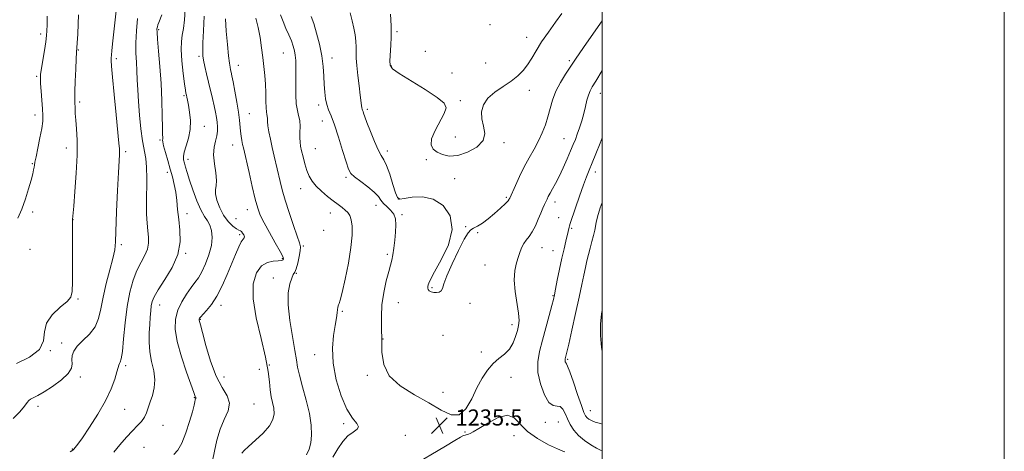
# Model space of a CAD drawing. Extents: x 2107300 to 2110200, y 319800 to 322700.
# Drawn here: x 2109710 to 2110200, y 320543 to 320758 of the extents above; entities that cross this region are included whole.
import ezdxf

# ---------------------------------------------------------------- set-up
doc = ezdxf.new("R2010")
doc.units = 0
doc.header["$MEASUREMENT"] = 0
for name, color, linetype, lineweight in [('DTM SPOT ELEVATION', 2, 'Continuous', 13), ('GRID LINE', 7, 'Continuous', 0), ('INDEX CONTOUR', 41, 'Continuous', 13), ('INTERMEDIATE CONTOUR', 44, 'Continuous', 0), ('SPOT ELEVATION', 7, 'Continuous', 0)]:
    doc.layers.add(name, color=color, linetype=linetype, lineweight=lineweight)
doc.styles.add('Style-ITALICS', font='ITALICS.shx')

# ---------------------------------------------------------------- blocks, each defined once
blk = doc.blocks.new('SPOT')
at = {"layer": 'SPOT ELEVATION'}
for p, q in [((-3.91, -3.91), (3.82, 3.81)), ((-1.65, 3.77), (1.72, -3.93))]:
    blk.add_line(p, q, dxfattribs=at)

msp = doc.modelspace()

# ---------------------------------------------------------------- linework, layer by layer
at = {"layer": 'DTM SPOT ELEVATION'}
for p in [(2109779.54, 320752.75, 1224.2), (2109944.27, 320755.34, 1241.5), (2109720.83, 320750.62, 1215.6), (2109897.97, 320751.83, 1240.3), (2109962.56, 320749, 1240.7), (2109739.57, 320742.63, 1218.1), (2109758.43, 320738.3, 1220.29), (2109799.49, 320739.52, 1227.7), (2109841.49, 320741.12, 1233.1), (2109865.64, 320738.66, 1236.6), (2109912.02, 320742.04, 1241.3), (2109819.12, 320735.04, 1230.7), (2109895.13, 320734.76, 1240.1), (2109942.04, 320736.2, 1241.1), (2109983.67, 320737.3, 1238.3), (2109718.82, 320729.6, 1215.8), (2109925.32, 320731.17, 1241.55), (2109792.04, 320720.03, 1225.8), (2109963.74, 320722.55, 1239.4), (2109999.13, 320721.11, 1235.3), (2109740.22, 320716.9, 1218.3), (2109859.12, 320715.33, 1235.6), (2109929.53, 320717.47, 1240.3), (2109717.97, 320710.33, 1215.5), (2109824.6, 320710.96, 1230.9), (2109883.24, 320713.12, 1238.3), (2109802.25, 320704.76, 1226.8), (2109860.94, 320707.36, 1235.3), (2109926.96, 320699.49, 1241.1), (2109981.02, 320698.61, 1236.9), (2109733.54, 320693.91, 1217.4), (2109780.16, 320697.9, 1223.8), (2109816.28, 320695.43, 1229.3), (2109951.29, 320696.54, 1239.6), (2109763.1, 320692.07, 1220.29), (2109857.44, 320693.6, 1235), (2109893.12, 320692.45, 1238.5), (2109716.71, 320686.17, 1215.9), (2109794.11, 320688.28, 1226.6), (2109912.61, 320688.19, 1239.5), (2109783.81, 320681.81, 1223.5), (2109872.56, 320679.32, 1235.7), (2109996.59, 320682.11, 1233.5), (2109926.66, 320678.8, 1239.1), (2109850.11, 320673.69, 1233.3), (2109952.44, 320669.51, 1238.2), (2109887.57, 320665.45, 1235.3), (2109898.63, 320668.57, 1238.1), (2109976.64, 320667.19, 1235.5), (2109716.81, 320662.2, 1216.3), (2109793.65, 320661.28, 1224.6), (2109823.56, 320663.36, 1229.3), (2109864.8, 320661.71, 1233.3), (2109900.45, 320660.9, 1236.2), (2109736.91, 320658.37, 1218.02), (2109817.9, 320658.76, 1229.3), (2109932.18, 320654.91, 1238.1), (2109978.47, 320659.31, 1234.9), (2109819.72, 320650.92, 1227.7), (2109861.58, 320653.12, 1232.5), (2109938.04, 320651.96, 1237.9), (2109984.84, 320654.03, 1233.8), (2109760.96, 320645.93, 1220.29), (2109851.44, 320645.21, 1232.2), (2109715.52, 320643.52, 1216.65), (2109792.9, 320641.57, 1224.1), (2109893.14, 320641.16, 1235.7), (2109970.04, 320644.37, 1235.2), (2109975.58, 320642.94, 1234.8), (2109841, 320638.96, 1229.8), (2109941.75, 320635.85, 1237.2), (2109847.91, 320631.66, 1232.1), (2109836.51, 320629.41, 1231.5), (2109915.37, 320624.6, 1238.2), (2109975.58, 320620.51, 1234.1), (2109739.4, 320618.98, 1218.18), (2109780.05, 320616.01, 1224.7), (2109810.52, 320615.68, 1228.5), (2109898.68, 320617.03, 1236.9), (2109934.29, 320616.69, 1237.5), (2109870.76, 320612.71, 1234.2), (2109800.22, 320608.88, 1228.1), (2109955.24, 320606.14, 1236.5), (2109920.85, 320600.84, 1236.5), (2109731.32, 320597.08, 1219.5), (2109891.02, 320599.01, 1236), (2109725.54, 320593.27, 1218), (2109857.12, 320591.28, 1233.3), (2109939.88, 320592.6, 1236.3), (2109834.46, 320586.1, 1230), (2109982.94, 320588.87, 1231.8), (2109763.13, 320585.72, 1222.3), (2109829.59, 320583.99, 1229.5), (2109883.27, 320581.05, 1235.9), (2109740.5, 320580.22, 1220.5), (2109812.03, 320580.2, 1228.9), (2109954.75, 320579.91, 1235.5), (2109920.82, 320572.54, 1236.5), (2109797.14, 320569.85, 1225.9), (2109826.92, 320566.79, 1228.9), (2109719.56, 320565.62, 1220.5), (2109762.61, 320564.04, 1222.8), (2109994.18, 320563.36, 1231.2), (2109871.5, 320556.99, 1233.7), (2109971.78, 320557.69, 1234.5), (2109978.26, 320557.84, 1235), (2109781.68, 320556.13, 1225), (2109931.88, 320552.87, 1235.9), (2109902.07, 320551.09, 1234.6), (2109956.12, 320550.92, 1236.5), (2109736.48, 320544.36, 1221.9), (2109772.26, 320545.12, 1225.2)]:
    msp.add_point(p, dxfattribs=at)
at = {"layer": 'GRID LINE', "flags": 128}
for points in [[(2107300, 319800), (2110200, 319800), (2110200, 322700), (2107300, 322700), (2107300, 319800)], [(2107500, 320000), (2110000, 320000), (2110000, 322500), (2107500, 322500), (2107500, 320000)]]:
    msp.add_lwpolyline(points, dxfattribs=at)
at = {"layer": 'INDEX CONTOUR', "flags": 128}
for points, elevation in [([(2109758.461, 320763.678), (2109756.69, 320747.193), (2109756.21, 320742.453), (2109756.002, 320740.043), (2109755.93, 320738.761), (2109755.905, 320737.389), (2109756.033, 320734.64), (2109756.467, 320729.215), (2109757.288, 320720.472), (2109758.283, 320710.412), (2109759.705, 320696.318), (2109759.952, 320693.57), (2109760.009, 320692.079), (2109759.961, 320690.485), (2109759.506, 320681.805), (2109759.071, 320672.8), (2109758.598, 320662.44), (2109757.976, 320647.365), (2109757.609, 320643.279), (2109756.77, 320639.096), (2109755.256, 320633.337), (2109753.434, 320626.565), (2109751.811, 320619.853), (2109750.7, 320614.063), (2109749.616, 320609.2), (2109747.88, 320605.059), (2109745.068, 320601.455), (2109741.803, 320598.299), (2109738.966, 320595.524), (2109737.236, 320593.061), (2109736.479, 320590.83), (2109736.358, 320588.747), (2109736.462, 320586.703), (2109736.086, 320584.484), (2109734.45, 320581.853), (2109731.085, 320578.706), (2109726.761, 320575.478), (2109722.56, 320572.74), (2109719.347, 320570.911), (2109715.722, 320569.114), (2109714.85, 320568.468), (2109714.032, 320567.452), (2109712.725, 320565.628), (2109710.472, 320562.771), (2109707.161, 320559.515)], 1220), ([(2109812.669, 320758.127), (2109813.106, 320751.992), (2109813.694, 320745.369), (2109814.266, 320739.712), (2109814.697, 320736.096), (2109815.009, 320734.088), (2109815.273, 320732.879), (2109815.555, 320731.691), (2109815.949, 320729.876), (2109816.552, 320726.819), (2109817.408, 320722.189), (2109818.343, 320716.788), (2109819.131, 320711.704), (2109819.61, 320707.767), (2109820.118, 320702.284), (2109820.447, 320699.923), (2109820.843, 320697.717), (2109821.243, 320695.778), (2109821.628, 320694.041), (2109824.432, 320681.802), (2109826.042, 320674.847), (2109827.552, 320668.546), (2109828.766, 320664.024), (2109830.04, 320660.51), (2109831.872, 320656.761), (2109834.546, 320651.936), (2109837.483, 320646.803), (2109839.895, 320642.538), (2109841.189, 320640.006), (2109841.575, 320638.857), (2109841.458, 320638.436), (2109841.124, 320638.199), (2109840.376, 320638.031), (2109838.895, 320637.929), (2109836.502, 320637.79), (2109833.562, 320637.12), (2109830.586, 320635.331), (2109828.075, 320631.891), (2109826.518, 320626.527), (2109826.4, 320619.03), (2109827.951, 320609.498), (2109830.379, 320599.267), (2109832.638, 320589.976), (2109833.94, 320582.881), (2109834.53, 320577.69), (2109834.913, 320573.716), (2109835.473, 320570.364), (2109836.129, 320567.386), (2109836.68, 320564.621), (2109836.885, 320561.902), (2109836.335, 320559.042), (2109834.578, 320555.851), (2109831.411, 320552.259), (2109827.62, 320548.684), (2109824.237, 320545.665), (2109822.056, 320543.599), (2109820.906, 320542.303)], 1230), ([(2109894.711, 320760.493), (2109895.035, 320754.71), (2109895.124, 320752.145), (2109895.097, 320749.041), (2109894.928, 320745.045), (2109894.495, 320737.301), (2109894.582, 320735.058), (2109895.796, 320733.325), (2109899.125, 320730.987), (2109912.041, 320722.955), (2109918.046, 320719.021), (2109921.461, 320716.216), (2109922.424, 320713.899), (2109921.513, 320711.088), (2109916.931, 320702.618), (2109915.189, 320698.511), (2109914.913, 320695.515), (2109915.964, 320693.45), (2109917.97, 320691.918), (2109920.638, 320690.655), (2109924.004, 320689.955), (2109928.179, 320690.248), (2109933.06, 320691.828), (2109937.668, 320694.43), (2109940.81, 320697.653), (2109941.687, 320701.144), (2109941.086, 320704.762), (2109940.193, 320708.415), (2109940.025, 320712.014), (2109940.936, 320715.484), (2109943.112, 320718.753), (2109946.578, 320721.772), (2109950.717, 320724.577), (2109954.742, 320727.232), (2109958.046, 320729.812), (2109960.696, 320732.459), (2109962.93, 320735.331), (2109965.002, 320738.577), (2109967.224, 320742.316), (2109969.924, 320746.658), (2109973.274, 320751.582), (2109976.823, 320756.543), (2109979.966, 320760.866)], 1240), ([(2110000, 320592.75), (2109999.618, 320594.762), (2109999.13, 320600.749), (2109999.244, 320606.376), (2109999.763, 320611.601), (2110000, 320613.132)], 1230)]:
    msp.add_lwpolyline(points, dxfattribs=dict(at, elevation=elevation))
at = {"layer": 'INTERMEDIATE CONTOUR', "flags": 128}
for points, elevation in [([(2109792.591, 320762.862), (2109792.327, 320757.658), (2109791.837, 320753.299), (2109791.253, 320749.997), (2109790.787, 320746.894), (2109790.672, 320742.863), (2109791.05, 320737.216), (2109791.715, 320731.03), (2109792.374, 320725.819), (2109792.802, 320722.696), (2109793.051, 320721.152), (2109793.248, 320720.271), (2109793.496, 320719.246), (2109793.84, 320717.672), (2109794.305, 320715.246), (2109794.861, 320711.791), (2109795.237, 320707.62), (2109795.107, 320703.173), (2109794.28, 320698.863), (2109793.128, 320695.005), (2109792.16, 320691.887), (2109791.766, 320689.673), (2109791.865, 320688.015), (2109792.26, 320686.439), (2109792.809, 320684.492), (2109793.608, 320681.809), (2109794.813, 320678.046), (2109796.507, 320673.095), (2109798.488, 320667.777), (2109800.482, 320663.15), (2109802.256, 320659.958), (2109803.748, 320657.703), (2109804.937, 320655.573), (2109805.773, 320652.894), (2109806.089, 320649.535), (2109805.692, 320645.502), (2109804.484, 320640.909), (2109802.76, 320636.306), (2109800.911, 320632.351), (2109799.223, 320629.47), (2109797.548, 320627.149), (2109795.63, 320624.641), (2109793.331, 320621.374), (2109790.985, 320617.483), (2109789.036, 320613.279), (2109787.887, 320608.92), (2109787.728, 320603.963), (2109788.701, 320597.814), (2109790.791, 320590.246), (2109793.354, 320582.504), (2109796.899, 320572.509), (2109797.462, 320570.889), (2109797.66, 320570.36), (2109797.922, 320569.896), (2109797.978, 320569.723), (2109797.942, 320569.526), (2109797.839, 320569.223), (2109797.702, 320568.723), (2109797.524, 320567.853), (2109797.128, 320566.109), (2109796.298, 320562.906), (2109794.889, 320557.974), (2109793.069, 320552.317), (2109791.081, 320547.258), (2109789.09, 320543.788), (2109786.954, 320541.589)], 1226), ([(2109739.7, 320760.066), (2109739.477, 320755.624), (2109739.209, 320750.525), (2109738.97, 320746.17), (2109738.681, 320741.354), (2109738.524, 320738.271), (2109738.294, 320733.192), (2109738.045, 320727.221), (2109737.851, 320721.993), (2109737.772, 320718.71), (2109737.781, 320716.837), (2109737.897, 320713.589), (2109738.016, 320711.095), (2109738.248, 320707.778), (2109738.602, 320703.455), (2109738.901, 320697.806), (2109738.917, 320690.478), (2109738.511, 320681.491), (2109737.87, 320672.377), (2109737.267, 320665.038), (2109736.689, 320658.489), (2109736.67, 320658.407), (2109736.649, 320658.102), (2109736.627, 320656.461), (2109736.61, 320652.149), (2109736.599, 320644.487), (2109736.599, 320635.402), (2109736.612, 320627.477), (2109736.534, 320622.596), (2109735.843, 320619.861), (2109733.913, 320617.68), (2109730.463, 320614.768), (2109726.589, 320611.09), (2109723.735, 320606.917), (2109722.771, 320602.512), (2109722.264, 320598.087), (2109720.21, 320593.843), (2109715.276, 320589.997), (2109708.825, 320586.83)], 1218), ([(2109724.064, 320759.499), (2109724.006, 320755.214), (2109723.927, 320752.235), (2109723.737, 320749.804), (2109723.324, 320746.801), (2109722.63, 320742.488), (2109721.827, 320737.655), (2109721.143, 320733.476), (2109720.758, 320730.737), (2109720.656, 320728.664), (2109720.783, 320726.095), (2109721.069, 320722.225), (2109721.419, 320717.677), (2109721.729, 320713.435), (2109721.894, 320710.159), (2109721.803, 320707.229), (2109721.341, 320703.704), (2109720.465, 320698.993), (2109719.417, 320693.906), (2109718.51, 320689.602), (2109717.972, 320686.923), (2109717.707, 320685.435), (2109717.536, 320684.383), (2109717.29, 320683.077), (2109716.832, 320681.079), (2109716.034, 320678.016), (2109714.809, 320673.691), (2109713.226, 320668.629), (2109711.394, 320663.536), (2109709.439, 320659.005)], 1216), ([(2109769.034, 320758.31), (2109768.485, 320752.189), (2109768.193, 320746.216), (2109768.213, 320741.084), (2109768.43, 320736.585), (2109768.687, 320732.293), (2109768.875, 320727.8), (2109769.069, 320722.796), (2109769.391, 320717.002), (2109769.927, 320710.332), (2109770.642, 320703.514), (2109771.466, 320697.477), (2109773.044, 320688.814), (2109773.512, 320684.395), (2109773.626, 320678.816), (2109773.432, 320666.467), (2109773.49, 320661.155), (2109773.703, 320656.66), (2109774.024, 320652.85), (2109774.362, 320649.574), (2109774.434, 320646.607), (2109773.912, 320643.707), (2109772.585, 320640.633), (2109770.71, 320637.166), (2109768.66, 320633.088), (2109766.756, 320628.19), (2109765.107, 320622.297), (2109763.772, 320615.238), (2109762.777, 320607.12), (2109762.034, 320599.145), (2109761.424, 320592.791), (2109760.857, 320589.112), (2109760.349, 320587.465), (2109759.94, 320586.782), (2109759.641, 320586.099), (2109759.286, 320584.867), (2109758.679, 320582.636), (2109757.609, 320579.066), (2109755.826, 320574.238), (2109753.07, 320568.337), (2109749.275, 320561.694), (2109745.148, 320555.221), (2109741.593, 320549.979), (2109739.288, 320546.732), (2109738.025, 320545.074), (2109737.37, 320544.309), (2109736.813, 320543.78), (2109735.524, 320543.004)], 1222), ([(2109781.115, 320760.121), (2109779.621, 320756.42), (2109779.148, 320755.174), (2109778.83, 320754.198), (2109778.654, 320753.237), (2109778.665, 320751.485), (2109778.924, 320748.002), (2109779.45, 320742.153), (2109780.097, 320734.527), (2109780.676, 320726.02), (2109781.042, 320717.525), (2109781.238, 320709.934), (2109781.347, 320704.135), (2109781.438, 320700.723), (2109781.5, 320699.122), (2109781.506, 320698.459), (2109781.466, 320697.924), (2109781.547, 320696.946), (2109781.955, 320695.01), (2109782.822, 320691.798), (2109783.988, 320687.755), (2109785.221, 320683.518), (2109786.322, 320679.574), (2109787.238, 320675.815), (2109787.95, 320671.985), (2109788.47, 320667.862), (2109788.921, 320663.366), (2109789.457, 320658.456), (2109790.082, 320653.099), (2109790.197, 320647.307), (2109789.061, 320641.107), (2109786.243, 320634.64), (2109782.6, 320628.527), (2109779.304, 320623.508), (2109777.257, 320620.068), (2109776.253, 320617.674), (2109775.813, 320615.541), (2109775.53, 320613.01), (2109775.283, 320609.925), (2109775.024, 320606.256), (2109774.756, 320602.016), (2109774.68, 320597.382), (2109775.052, 320592.572), (2109775.983, 320587.786), (2109777.027, 320583.143), (2109777.595, 320578.75), (2109777.273, 320574.692), (2109776.338, 320571.007), (2109775.24, 320567.718), (2109774.315, 320564.835), (2109773.44, 320562.313), (2109772.382, 320560.095), (2109770.931, 320558.076), (2109768.986, 320555.958), (2109766.475, 320553.398), (2109763.413, 320550.165), (2109760.171, 320546.492), (2109757.207, 320542.727)], 1224), ([(2109802.118, 320759.542), (2109801.822, 320752.157), (2109801.499, 320746.158), (2109801.368, 320742.321), (2109801.484, 320739.852), (2109801.86, 320737.564), (2109802.492, 320734.522), (2109803.323, 320730.795), (2109804.281, 320726.704), (2109806.27, 320718.562), (2109807.125, 320714.942), (2109807.79, 320711.84), (2109808.272, 320709.167), (2109808.599, 320706.776), (2109808.777, 320704.524), (2109808.737, 320702.288), (2109808.389, 320699.948), (2109807.726, 320697.367), (2109807.063, 320694.328), (2109806.798, 320690.598), (2109807.175, 320686.121), (2109807.835, 320681.553), (2109808.262, 320677.732), (2109808.118, 320675.198), (2109807.762, 320673.307), (2109807.726, 320671.118), (2109808.429, 320667.958), (2109809.827, 320664.212), (2109811.766, 320660.532), (2109814.047, 320657.469), (2109816.319, 320655.177), (2109818.191, 320653.712), (2109819.388, 320653.039), (2109820.104, 320652.772), (2109820.65, 320652.435), (2109821.251, 320651.688), (2109821.794, 320650.728), (2109822.088, 320649.887), (2109821.969, 320649.344), (2109821.441, 320648.674), (2109820.535, 320647.301), (2109819.284, 320644.767), (2109817.696, 320641.099), (2109813.534, 320631.033), (2109811.047, 320625.438), (2109808.396, 320620.315), (2109805.706, 320616.2), (2109803.258, 320613.146), (2109800.301, 320609.905), (2109799.831, 320609.343), (2109799.687, 320609.089), (2109799.634, 320608.882), (2109799.625, 320608.646), (2109799.671, 320608.353), (2109800.262, 320606.145), (2109801.244, 320602.333), (2109802.937, 320595.815), (2109805.257, 320587.94), (2109808.053, 320580.532), (2109811.062, 320574.965), (2109813.566, 320570.81), (2109814.732, 320567.19), (2109814.029, 320563.353), (2109812.126, 320559.062), (2109809.995, 320554.212), (2109808.391, 320548.811), (2109807.225, 320543.342), (2109806.194, 320538.404)], 1228), ([(2109827.751, 320758.533), (2109829.013, 320753.817), (2109829.969, 320748.829), (2109830.675, 320743.794), (2109831.264, 320738.933), (2109831.834, 320734.401), (2109832.336, 320730.073), (2109832.683, 320725.746), (2109832.824, 320721.342), (2109832.855, 320717.257), (2109832.908, 320714.005), (2109833.074, 320711.93), (2109833.295, 320710.685), (2109833.472, 320709.754), (2109833.547, 320708.668), (2109833.625, 320707.149), (2109833.852, 320704.972), (2109834.336, 320701.982), (2109835.052, 320698.325), (2109835.939, 320694.218), (2109836.932, 320689.879), (2109839.891, 320677.365), (2109840.967, 320673.164), (2109842.426, 320668.091), (2109844.397, 320661.848), (2109846.529, 320655.427), (2109848.353, 320650.145), (2109849.499, 320646.895), (2109849.978, 320644.876), (2109849.901, 320642.866), (2109849.393, 320639.986), (2109848.639, 320636.741), (2109847.836, 320633.981), (2109847.13, 320632.267), (2109846.444, 320631.009), (2109845.647, 320629.323), (2109844.704, 320626.442), (2109843.961, 320622.056), (2109843.857, 320615.966), (2109844.665, 320608.264), (2109845.973, 320600.198), (2109847.201, 320593.303), (2109847.947, 320588.598), (2109848.53, 320585.018), (2109849.449, 320580.98), (2109851.026, 320575.332), (2109852.875, 320568.66), (2109854.437, 320561.984), (2109855.273, 320556.147), (2109855.437, 320551.281), (2109855.107, 320547.343), (2109854.385, 320544.215), (2109853.069, 320541.487)], 1232), ([(2109840.022, 320760.067), (2109841.326, 320756.799), (2109842.785, 320753.437), (2109844.23, 320750.141), (2109845.486, 320747.151), (2109846.416, 320744.613), (2109847.048, 320742.331), (2109847.445, 320740.021), (2109847.666, 320737.408), (2109847.752, 320734.242), (2109847.736, 320730.279), (2109847.671, 320725.454), (2109847.685, 320720.403), (2109847.919, 320715.938), (2109848.454, 320712.625), (2109849.101, 320710.052), (2109849.602, 320707.562), (2109849.777, 320704.68), (2109849.743, 320701.662), (2109849.691, 320698.947), (2109849.783, 320696.809), (2109850.07, 320694.866), (2109850.572, 320692.569), (2109851.297, 320689.543), (2109852.202, 320686.12), (2109853.231, 320682.801), (2109854.378, 320679.961), (2109855.825, 320677.456), (2109857.803, 320675.01), (2109860.437, 320672.437), (2109863.405, 320669.893), (2109866.28, 320667.623), (2109868.715, 320665.804), (2109870.692, 320664.349), (2109872.274, 320663.108), (2109873.522, 320661.892), (2109874.482, 320660.386), (2109875.193, 320658.239), (2109875.656, 320655.104), (2109875.7, 320650.647), (2109875.113, 320644.541), (2109873.805, 320636.793), (2109872.153, 320628.78), (2109870.654, 320622.222), (2109869.688, 320618.373), (2109869.178, 320616.64), (2109868.929, 320615.97), (2109868.773, 320615.45), (2109868.639, 320614.744), (2109868.482, 320613.661), (2109868.252, 320611.993), (2109867.876, 320609.469), (2109867.277, 320605.805), (2109866.483, 320600.784), (2109865.951, 320594.484), (2109866.246, 320587.054), (2109867.758, 320578.813), (2109870.183, 320570.771), (2109873.045, 320564.105), (2109875.844, 320559.674), (2109877.996, 320557.04), (2109878.887, 320555.448), (2109878.12, 320554.194), (2109876.134, 320552.801), (2109873.581, 320550.845), (2109871.004, 320548.013), (2109868.516, 320544.423), (2109866.126, 320540.303)], 1234), ([(2109855.384, 320759.26), (2109856.573, 320755.769), (2109858.017, 320751.041), (2109859.47, 320745.509), (2109860.642, 320739.823), (2109861.326, 320734.524), (2109861.657, 320729.731), (2109861.851, 320725.455), (2109862.102, 320721.698), (2109862.499, 320718.418), (2109863.107, 320715.563), (2109863.993, 320712.951), (2109865.216, 320709.877), (2109866.843, 320705.506), (2109868.859, 320699.404), (2109870.939, 320692.732), (2109872.679, 320687.052), (2109873.867, 320683.483), (2109875.043, 320681.36), (2109876.938, 320679.581), (2109880.004, 320677.29), (2109883.575, 320674.647), (2109886.706, 320672.064), (2109888.72, 320669.862), (2109890.023, 320668.005), (2109891.285, 320666.365), (2109892.989, 320664.802), (2109894.844, 320663.129), (2109896.369, 320661.147), (2109897.196, 320658.686), (2109897.42, 320655.702), (2109897.25, 320652.183), (2109896.874, 320648.211), (2109896.392, 320644.236), (2109895.881, 320640.804), (2109895.378, 320638.212), (2109894.764, 320635.771), (2109893.88, 320632.545), (2109892.659, 320627.868), (2109891.402, 320622.153), (2109890.506, 320616.083), (2109890.239, 320610.192), (2109890.358, 320604.418), (2109890.497, 320598.544), (2109890.54, 320592.453), (2109891.382, 320586.402), (2109894.17, 320580.739), (2109899.614, 320575.726), (2109906.669, 320571.28), (2109913.851, 320567.227), (2109919.96, 320563.601), (2109924.928, 320561.265), (2109928.97, 320561.286), (2109932.303, 320564.31), (2109935.159, 320569.305), (2109937.771, 320574.816), (2109940.35, 320579.64), (2109942.991, 320583.599), (2109945.768, 320586.77), (2109948.689, 320589.289), (2109951.514, 320591.558), (2109953.937, 320594.041), (2109955.734, 320597.045), (2109956.99, 320600.263), (2109957.87, 320603.228), (2109958.487, 320605.693), (2109958.743, 320608.271), (2109958.49, 320611.792), (2109956.773, 320622.603), (2109956.265, 320628.291), (2109956.546, 320633.082), (2109957.383, 320636.952), (2109958.383, 320640.063), (2109959.253, 320642.574), (2109960.08, 320644.641), (2109961.051, 320646.419), (2109962.298, 320648.089), (2109963.752, 320649.936), (2109965.29, 320652.271), (2109966.799, 320655.266), (2109968.206, 320658.543), (2109969.446, 320661.589), (2109970.473, 320664.004), (2109971.309, 320665.855), (2109972.594, 320668.61), (2109973.24, 320669.93), (2109974.093, 320671.518), (2109975.276, 320673.589), (2109976.785, 320676.296), (2109978.585, 320679.776), (2109980.6, 320684.03), (2109982.611, 320688.51), (2109984.359, 320692.534), (2109985.668, 320695.633), (2109986.687, 320698.188), (2109987.649, 320700.8), (2109988.726, 320703.919), (2109989.847, 320707.421), (2109990.884, 320711.041), (2109991.742, 320714.522), (2109992.476, 320717.66), (2109993.18, 320720.264), (2109993.976, 320722.297), (2109995.109, 320724.372), (2109996.853, 320727.256), (2110000, 320732.513)], 1236), ([(2109874.666, 320761.108), (2109875.727, 320757.167), (2109876.611, 320753.552), (2109877.205, 320750.16), (2109877.537, 320747.012), (2109877.671, 320744.156), (2109877.687, 320741.534), (2109877.729, 320738.662), (2109877.959, 320734.945), (2109878.476, 320730.064), (2109879.142, 320724.789), (2109879.755, 320720.162), (2109880.405, 320715.051), (2109880.564, 320713.939), (2109880.715, 320713.246), (2109880.887, 320712.716), (2109881.102, 320712.127), (2109881.409, 320711.215), (2109881.997, 320709.533), (2109883.082, 320706.588), (2109884.778, 320702.175), (2109886.779, 320697.231), (2109888.676, 320692.979), (2109890.174, 320690.222), (2109891.446, 320688.078), (2109892.782, 320685.248), (2109894.37, 320680.877), (2109895.989, 320675.901), (2109897.32, 320671.705), (2109898.235, 320669.349), (2109899.393, 320668.588), (2109901.643, 320668.856), (2109905.562, 320669.525), (2109910.621, 320669.736), (2109916.017, 320668.573), (2109920.92, 320665.334), (2109924.384, 320660.189), (2109925.438, 320653.524), (2109923.564, 320645.875), (2109920.041, 320638.385), (2109916.602, 320632.344), (2109914.587, 320628.68), (2109913.763, 320626.837), (2109913.508, 320625.895), (2109913.328, 320625.091), (2109913.26, 320624.306), (2109913.469, 320623.58), (2109914.08, 320622.948), (2109915.045, 320622.461), (2109916.273, 320622.166), (2109917.648, 320622.115), (2109918.957, 320622.37), (2109919.961, 320623.002), (2109920.57, 320624.172), (2109921.288, 320626.43), (2109922.767, 320630.422), (2109925.407, 320636.4), (2109928.593, 320643.028), (2109931.455, 320648.576), (2109933.372, 320651.78), (2109934.711, 320653.249), (2109936.087, 320654.057), (2109937.995, 320655.113), (2109940.45, 320656.654), (2109943.347, 320658.752), (2109946.517, 320661.375), (2109949.529, 320664.085), (2109951.885, 320666.34), (2109953.236, 320667.74), (2109953.809, 320668.454), (2109953.986, 320668.79), (2109954.121, 320669.105), (2109956.887, 320675.324), (2109958.946, 320679.78), (2109961.312, 320684.574), (2109963.776, 320689.154), (2109966.179, 320693.456), (2109968.372, 320697.549), (2109970.239, 320701.504), (2109971.79, 320705.419), (2109973.068, 320709.4), (2109974.16, 320713.529), (2109975.354, 320717.798), (2109976.988, 320722.176), (2109979.25, 320726.564), (2109981.732, 320730.586), (2109986.766, 320738.117), (2109988.916, 320741.247), (2109992.315, 320746.108), (2110000, 320757.084)], 1238), ([(2110000, 320543.437), (2109999.135, 320543.839), (2109997.215, 320544.823), (2109994.471, 320546.456), (2109991.316, 320548.63), (2109988.331, 320551.134), (2109985.967, 320553.786), (2109984.178, 320556.515), (2109982.788, 320559.277), (2109981.621, 320561.96), (2109980.489, 320564.18), (2109979.198, 320565.484), (2109977.597, 320565.72), (2109975.697, 320565.938), (2109973.547, 320567.489), (2109971.273, 320571.308), (2109969.29, 320576.669), (2109968.089, 320582.431), (2109968.023, 320587.738), (2109968.885, 320592.875), (2109970.329, 320598.415), (2109972.02, 320604.653), (2109973.662, 320610.773), (2109974.968, 320615.686), (2109975.757, 320618.725), (2109976.266, 320620.92), (2109976.836, 320623.727), (2109977.722, 320628.188), (2109978.834, 320633.693), (2109979.993, 320639.22), (2109981.049, 320643.924), (2109981.942, 320647.668), (2109983.112, 320652.465), (2109983.598, 320654.558), (2109983.768, 320655.195), (2109984.18, 320656.463), (2109986.792, 320664.173), (2109988.825, 320670.095), (2109990.764, 320675.606), (2109992.281, 320679.683), (2109993.594, 320682.966), (2109995.056, 320686.508), (2109996.919, 320691.086), (2109999.014, 320696.371), (2110000, 320698.947)], 1234), ([(2110000, 320556.699), (2109999.177, 320557.013), (2109996.582, 320557.767), (2109994.718, 320558.442), (2109993.419, 320559.14), (2109992.509, 320559.867), (2109991.788, 320560.763), (2109990.957, 320562.509), (2109989.692, 320565.923), (2109987.812, 320571.391), (2109985.71, 320577.585), (2109983.922, 320582.747), (2109982.846, 320585.581), (2109982.331, 320586.637), (2109982.086, 320586.926), (2109981.879, 320587.273), (2109981.699, 320587.761), (2109981.59, 320588.285), (2109981.584, 320588.767), (2109981.662, 320589.234), (2109981.99, 320590.498), (2109982.44, 320592.402), (2109983.377, 320596.508), (2109984.922, 320603.396), (2109986.776, 320611.749), (2109988.529, 320619.77), (2109989.867, 320626.063), (2109990.858, 320630.812), (2109991.666, 320634.597), (2109992.431, 320637.935), (2109993.212, 320641.076), (2109994.044, 320644.206), (2109994.931, 320647.426), (2109995.75, 320650.483), (2109996.344, 320653.041), (2109996.967, 320656.926), (2109997.688, 320659.804), (2109999.086, 320664.196), (2110000, 320666.831)], 1232), ([(2109981.427, 320542.955), (2109980.407, 320543.315), (2109977.841, 320544.391), (2109973.306, 320546.505), (2109967.833, 320549.497), (2109962.82, 320553.086), (2109956.335, 320559.897), (2109952.949, 320561.136), (2109948.298, 320559.931), (2109943.171, 320557.263), (2109938.748, 320554.526), (2109935.915, 320552.809), (2109934.38, 320552.005), (2109933.559, 320551.706), (2109932.949, 320551.563), (2109932.397, 320551.449), (2109931.832, 320551.298), (2109931.087, 320550.99), (2109929.604, 320550.197), (2109926.723, 320548.536), (2109922.049, 320545.784), (2109904.716, 320535.507)], 1236)]:
    msp.add_lwpolyline(points, dxfattribs=dict(at, elevation=elevation))

# ---------------------------------------------------------------- block references
at = {"layer": 'SPOT ELEVATION'}
msp.add_blockref('SPOT', (2109919.063, 320556.023, 1235.55), dxfattribs=at)

# ---------------------------------------------------------------- texts
at = {"layer": 'SPOT ELEVATION', "style": 'Style-ITALICS'}
msp.add_text('1235.5', height=8, dxfattribs=at).set_placement((2109927.063, 320556.023, 1235.55))

doc.saveas('drawing.dxf')
